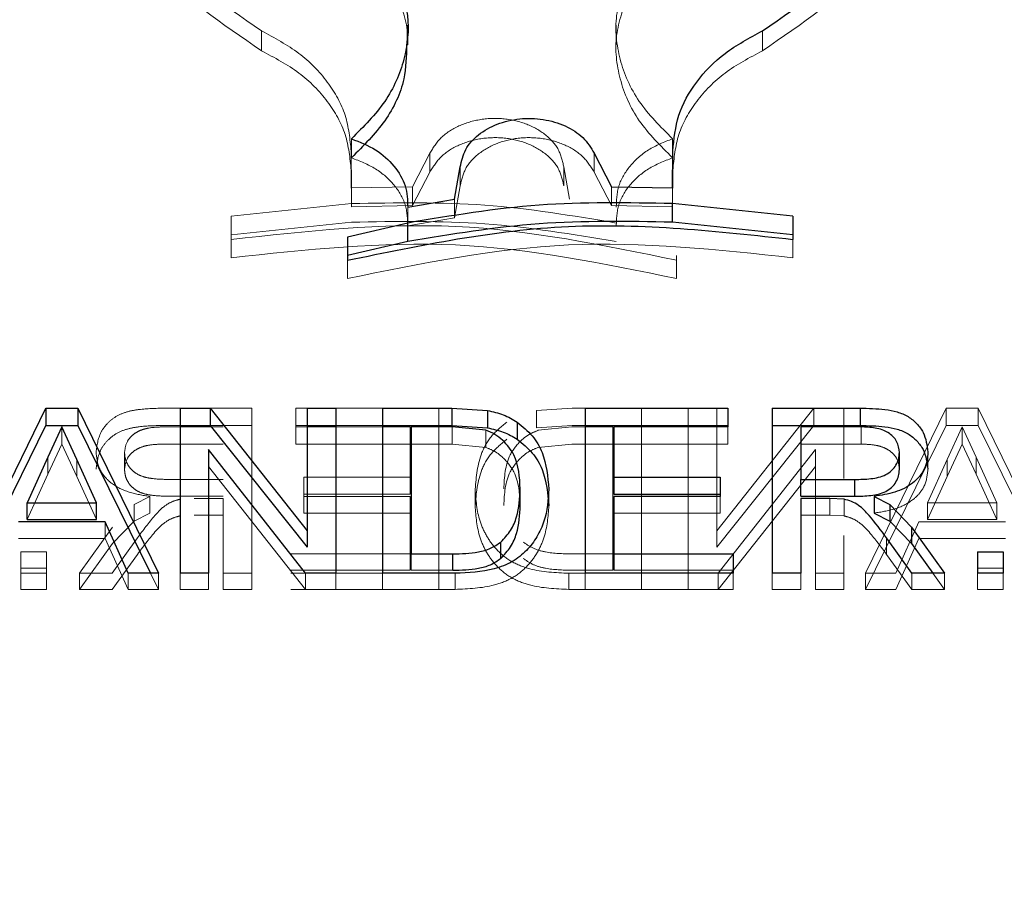
# Model space of a CAD drawing. Units: millimetres. Extents: x 0 to 1260, y 0 to 893.
# Drawn here: x 372 to 374, y 383 to 384 of the extents above; entities that cross this region are included whole.
import ezdxf

# ---------------------------------------------------------------- set-up
doc = ezdxf.new("R2010")
doc.units = ezdxf.units.MM
doc.header["$LTSCALE"] = 30
doc.linetypes.add('HIDDEN', pattern=[0.1905, 0.127, -0.0635])
doc.layers.add('LE_NORM', color=179, linetype='Continuous', lineweight=50)
doc.styles.add('SLDTEXTSTYLE0', font='TXT', dxfattribs={"width": 0.605})
doc.dimstyles.new('SLDDIMSTYLE3', dxfattribs={"dimtxt": 10.5, "dimasz": 9, "dimexe": 0, "dimexo": 0.0625, "dimgap": 2.625, "dimtad": 0, "dimtih": 1, "dimtoh": 1, "dimdec": 0, "dimrnd": 1e-09, "dimzin": 12, "dimdsep": 46, "dimtxsty": 'SLDTEXTSTYLE0', "dimsah": 1, "dimcen": 0.09, "dimadec": 0, "dimazin": 3, "dimtfac": 1, "dimtofl": 0, "dimtmove": 0, "dimatfit": 3, "dimfxl": 0, "dimfrac": 2, "dimtolj": 1, "dimtzin": 12, "dimarcsym": 0})

# ---------------------------------------------------------------- blocks, each defined once
blk = doc.blocks.new('_D_13')
at = {"layer": 'LE_NORM', "color": 7}
for p, q in [((390.898, 412.4269), (252.167, 412.4269)), ((258.167, 332.555), (258.167, 412.4269))]:
    blk.add_line(p, q, dxfattribs=at)
blk.add_solid([(258.167, 412.4269), (255.167, 403.4269), (261.167, 403.4269)], dxfattribs=at)
at = {"layer": 'LE_NORM', "color": 7, "insert": (232.4358, 417.7955), "char_height": 10.5, "attachment_point": 1, "style": 'SLDTEXTSTYLE0'}
blk.add_mtext('205', dxfattribs=at)

msp = doc.modelspace()

# ---------------------------------------------------------------- linework, layer by layer
at = {"color": 7, "linetype": 'HIDDEN', "lineweight": 18}
for p, q in [((372.4371, 384.2381), (372.4371, 384.2723)), ((373.0497, 384.2826), (373.0497, 384.2484)), ((373.3025, 384.2381), (373.3025, 384.2723)), ((372.5924, 384.053), (372.5924, 384.086)), ((373.1472, 384.053), (373.1472, 384.086)), ((372.5924, 384.0009), (372.5919, 384.0645)), ((373.1477, 384.0317), (373.1477, 384.0645)), ((372.7278, 384.0613), (372.698, 384.0031)), ((372.7278, 384.0285), (372.7278, 384.0613)), ((373.0118, 384.0285), (373.0118, 384.0613)), ((372.5924, 383.9685), (372.5919, 384.0317)), ((372.7803, 384.0047), (372.7803, 384.0373)), ((372.9593, 384.0047), (372.9593, 384.0373)), ((372.9691, 383.9817), (372.9593, 384.0373)), ((373.1472, 383.9685), (373.1477, 384.0317)), ((372.7278, 384.0285), (372.698, 383.9707)), ((373.0118, 384.0285), (373.0416, 383.9707)), ((372.698, 384.0031), (372.5924, 384.0009)), ((372.5924, 383.9685), (372.5924, 384.0009)), ((372.698, 383.9707), (372.698, 384.0031)), ((372.7705, 383.9494), (372.7803, 384.0047)), ((373.0416, 383.9707), (373.0416, 384.0031)), ((373.1472, 383.9685), (373.1472, 384.0009)), ((372.7705, 383.9494), (372.7705, 383.9817)), ((372.3843, 383.9519), (372.5924, 383.9739)), ((372.698, 383.9707), (372.5924, 383.9685)), ((372.6897, 383.9353), (372.6897, 383.9675)), ((373.0416, 383.9707), (373.1472, 383.9685)), ((372.3843, 383.9199), (372.3843, 383.9519)), ((372.3843, 383.9519), (372.3843, 383.912)), ((372.6897, 383.9353), (372.7705, 383.9494)), ((372.3843, 383.9199), (372.5924, 383.9417)), ((372.3843, 383.9199), (372.3843, 383.8801)), ((372.3843, 383.8801), (372.3843, 383.912)), ((373.3553, 383.8801), (373.3553, 383.912)), ((373.1541, 383.8843), (373.1541, 383.8444)), ((372.5855, 383.8444), (372.5855, 383.8759)), ((373.1541, 383.8444), (373.1541, 383.8759)), ((372.2962, 383.6202), (372.2685, 383.6202)), ((372.4203, 383.6202), (372.3484, 383.6202)), ((372.4203, 383.6202), (372.4203, 383.5903)), ((372.4966, 383.6202), (372.4966, 383.5903)), ((372.5161, 383.6202), (372.4966, 383.6202)), ((372.6462, 383.6202), (372.5654, 383.6202)), ((372.7434, 383.6202), (372.7434, 383.5903)), ((372.9737, 383.6202), (372.9119, 383.6162)), ((372.9119, 383.6162), (372.9119, 383.5863)), ((372.9962, 383.6202), (372.9737, 383.6202)), ((373.0934, 383.6202), (373.0934, 383.5903)), ((373.1742, 383.6202), (373.1742, 383.5903)), ((373.3912, 383.6202), (373.2235, 383.4081)), ((373.2235, 383.6202), (373.2235, 383.5903)), ((373.3912, 383.6202), (373.3912, 383.5903)), ((373.4434, 383.6202), (373.4434, 383.5903)), ((373.6197, 383.6202), (373.4808, 383.3347)), ((373.6754, 383.6202), (373.6197, 383.6202)), ((373.6197, 383.6202), (373.6197, 383.5903)), ((373.6754, 383.6202), (373.6754, 383.5903)), ((373.8144, 383.3347), (373.6754, 383.6202)), ((372.092, 383.5581), (372.092, 383.5878)), ((372.2666, 383.5878), (372.371, 383.5878)), ((372.2962, 383.5903), (372.2685, 383.5903)), ((372.4203, 383.5903), (372.3484, 383.5903)), ((372.4203, 383.5903), (372.4203, 383.3068)), ((372.4966, 383.5903), (372.4966, 383.5581)), ((372.5161, 383.5903), (372.4966, 383.5903)), ((372.4966, 383.5878), (372.694, 383.5878)), ((372.6462, 383.5903), (372.5654, 383.5903)), ((372.694, 383.5878), (372.694, 383.5581)), ((372.7434, 383.5903), (372.7434, 383.3068)), ((372.7665, 383.5581), (372.7665, 383.5878)), ((372.9737, 383.5903), (372.9119, 383.5863)), ((372.9152, 383.5819), (372.9731, 383.5878)), ((372.9731, 383.5878), (373.044, 383.5878)), ((372.9962, 383.5903), (372.9737, 383.5903)), ((373.044, 383.5581), (373.044, 383.5878)), ((373.0934, 383.5903), (373.0934, 383.3068)), ((373.1742, 383.5903), (373.1742, 383.3068)), ((373.3912, 383.5903), (373.2235, 383.3796)), ((373.2235, 383.5903), (373.2235, 383.3796)), ((373.243, 383.5878), (373.243, 383.5581)), ((373.4434, 383.5903), (373.4434, 383.4987)), ((373.473, 383.5581), (373.473, 383.5878)), ((373.6197, 383.5903), (373.4808, 383.3068)), ((373.6754, 383.5903), (373.6197, 383.5903)), ((373.6218, 383.5316), (373.6476, 383.5878)), ((373.6476, 383.5878), (373.6715, 383.5355)), ((373.6476, 383.5581), (373.6476, 383.5878)), ((373.8144, 383.3068), (373.6754, 383.5903)), ((372.8244, 383.5523), (372.8244, 383.5819)), ((372.092, 383.5581), (372.0681, 383.5062)), ((372.1178, 383.5023), (372.092, 383.5581)), ((372.2666, 383.5581), (372.371, 383.5581)), ((372.4966, 383.5581), (372.694, 383.5581)), ((372.694, 383.5581), (372.694, 383.4715)), ((372.7665, 383.5581), (372.6956, 383.5581)), ((372.8244, 383.5523), (372.7665, 383.5581)), ((372.9152, 383.5523), (372.9731, 383.5581)), ((372.9731, 383.5581), (373.044, 383.5581)), ((373.044, 383.5581), (373.044, 383.34)), ((373.243, 383.5581), (373.0456, 383.5581)), ((373.473, 383.5581), (373.3686, 383.5581)), ((373.6218, 383.5023), (373.6476, 383.5581)), ((373.6476, 383.5581), (373.6715, 383.5062)), ((372.2004, 383.514), (372.2004, 383.5433)), ((373.2263, 383.3347), (373.394, 383.5487)), ((373.394, 383.5487), (373.394, 383.5193)), ((373.394, 383.5487), (373.394, 383.5193)), ((373.5885, 383.5442), (373.5885, 383.5148)), ((372.0681, 383.5062), (372.0681, 383.5355)), ((372.1178, 383.5023), (372.1178, 383.5316)), ((372.5133, 383.3068), (372.3456, 383.5193)), ((373.2263, 383.3068), (373.394, 383.5193)), ((373.394, 383.5193), (373.394, 383.3068)), ((373.5878, 383.4567), (373.6218, 383.5316)), ((373.6218, 383.5023), (373.6218, 383.5316)), ((373.6715, 383.5062), (373.6715, 383.5355)), ((373.6715, 383.5355), (373.7073, 383.4567)), ((372.0681, 383.5062), (372.0323, 383.4279)), ((372.1518, 383.4279), (372.1178, 383.5023)), ((373.5878, 383.4279), (373.6218, 383.5023)), ((373.6715, 383.5062), (373.7073, 383.4279)), ((372.371, 383.4969), (372.2772, 383.4969)), ((372.694, 383.5006), (372.5101, 383.5006)), ((372.5101, 383.5006), (372.5101, 383.4715)), ((372.694, 383.4715), (372.5101, 383.4715)), ((372.5101, 383.4715), (372.5101, 383.4388)), ((372.8062, 383.4802), (372.8062, 383.4513)), ((372.9334, 383.4802), (372.9334, 383.4513)), ((372.2439, 383.4677), (372.2167, 383.4536)), ((372.2167, 383.4536), (372.2167, 383.4248)), ((372.2439, 383.4677), (372.2439, 383.4388)), ((372.371, 383.4679), (372.2772, 383.4679)), ((372.3204, 383.464), (372.371, 383.464)), ((372.371, 383.464), (372.371, 383.4352)), ((372.5101, 383.4677), (372.694, 383.4677)), ((372.694, 383.4677), (372.694, 383.4388)), ((373.2295, 383.4677), (373.2295, 383.4388)), ((373.4192, 383.464), (373.4192, 383.4352)), ((373.4435, 383.4627), (373.4435, 383.4339)), ((373.5878, 383.4279), (373.5878, 383.4567)), ((373.7073, 383.4567), (373.5878, 383.4567)), ((373.7073, 383.4279), (373.7073, 383.4567)), ((372.2439, 383.4388), (372.2167, 383.4248)), ((372.3204, 383.4352), (372.371, 383.4352)), ((372.371, 383.4352), (372.371, 383.3068)), ((372.5101, 383.4388), (372.694, 383.4388)), ((372.694, 383.4388), (372.694, 383.34)), ((373.2295, 383.4388), (373.0456, 383.4388)), ((373.4192, 383.4352), (373.3686, 383.4352)), ((373.4435, 383.4339), (373.4192, 383.4352)), ((372.1666, 383.4236), (372.1666, 383.395)), ((372.2167, 383.4248), (372.1798, 383.386)), ((373.5331, 383.3347), (373.573, 383.4236)), ((373.573, 383.4236), (373.7222, 383.4236)), ((373.7073, 383.4279), (373.5878, 383.4279)), ((372.1798, 383.4145), (372.1224, 383.3347)), ((373.2235, 383.4081), (373.2235, 383.3796)), ((373.4434, 383.3999), (373.4434, 383.3068)), ((372.1666, 383.395), (372.0174, 383.395)), ((372.1798, 383.386), (372.1224, 383.3068)), ((372.2065, 383.3068), (372.1666, 383.395)), ((372.179, 383.3347), (372.2226, 383.3958)), ((373.517, 383.3958), (373.517, 383.3674)), ((373.5331, 383.3068), (373.573, 383.395)), ((373.573, 383.395), (373.7222, 383.395)), ((372.0658, 383.3719), (372.021, 383.3719)), ((372.021, 383.3719), (372.021, 383.3437)), ((372.0658, 383.3719), (372.0658, 383.3437)), ((372.179, 383.3068), (372.2226, 383.3674)), ((372.694, 383.3682), (372.4876, 383.3682)), ((373.044, 383.3682), (372.9719, 383.3682)), ((373.5606, 383.3068), (373.517, 383.3674)), ((372.0658, 383.3437), (372.021, 383.3437)), ((372.021, 383.3437), (372.021, 383.3068)), ((372.021, 383.3347), (372.0658, 383.3347)), ((372.0658, 383.3437), (372.0658, 383.3068)), ((372.1224, 383.3347), (372.1224, 383.3068)), ((372.1224, 383.3347), (372.179, 383.3347)), ((372.2065, 383.3347), (372.2065, 383.3068)), ((372.2451, 383.3347), (372.2588, 383.3068)), ((372.2588, 383.3347), (372.2588, 383.3068)), ((372.2962, 383.3347), (372.2962, 383.3068)), ((372.3456, 383.3347), (372.3456, 383.3068)), ((372.371, 383.3347), (372.4203, 383.3347)), ((372.694, 383.34), (372.4876, 383.34)), ((372.4876, 383.3347), (372.5133, 383.3347)), ((372.5133, 383.3347), (372.5133, 383.3068)), ((372.5654, 383.3347), (372.5654, 383.3068)), ((372.5654, 383.3347), (372.6462, 383.3347)), ((372.6462, 383.3347), (372.6462, 383.3068)), ((372.6956, 383.34), (372.7677, 383.34)), ((372.7716, 383.3347), (372.7716, 383.3068)), ((372.968, 383.3347), (372.968, 383.3068)), ((372.968, 383.3347), (372.9962, 383.3347)), ((373.044, 383.34), (372.9719, 383.34)), ((372.9962, 383.3347), (372.9962, 383.3068)), ((373.0456, 383.34), (373.252, 383.34)), ((373.2263, 383.3347), (373.2263, 383.3068)), ((373.252, 383.3347), (373.252, 383.3068)), ((373.3193, 383.3347), (373.3193, 383.3068)), ((373.3686, 383.3347), (373.3686, 383.3068)), ((373.394, 383.3347), (373.4434, 383.3347)), ((373.4808, 383.3347), (373.4808, 383.3068)), ((373.4808, 383.3347), (373.5331, 383.3347)), ((373.5606, 383.3347), (373.5606, 383.3068)), ((373.5969, 383.3347), (373.6172, 383.3068)), ((373.6172, 383.3347), (373.6172, 383.3068)), ((373.6738, 383.3437), (373.7186, 383.3437)), ((373.6738, 383.3347), (373.6738, 383.3068)), ((373.7186, 383.3347), (373.7186, 383.3068)), ((372.021, 383.3068), (372.0658, 383.3068)), ((372.1224, 383.3068), (372.179, 383.3068)), ((372.2588, 383.3068), (372.2065, 383.3068)), ((372.3456, 383.3068), (372.2962, 383.3068)), ((372.371, 383.3068), (372.4203, 383.3068)), ((372.4876, 383.3068), (372.5133, 383.3068)), ((372.5654, 383.3068), (372.5133, 383.3068)), ((372.5654, 383.3068), (372.6462, 383.3068)), ((372.7716, 383.3068), (372.6462, 383.3068)), ((372.968, 383.3068), (372.9962, 383.3068)), ((373.252, 383.3068), (372.9962, 383.3068)), ((373.3686, 383.3068), (373.3193, 383.3068)), ((373.394, 383.3068), (373.4434, 383.3068)), ((373.4808, 383.3068), (373.5331, 383.3068)), ((373.6172, 383.3068), (373.5606, 383.3068)), ((373.7186, 383.3068), (373.6738, 383.3068))]:
    msp.add_line(p, q, dxfattribs=at)
at = {"color": 7, "linetype": 'Continuous', "lineweight": 25}
for p, q in [((372.6899, 384.2484), (372.6899, 384.2826)), ((373.1472, 384.0009), (373.1477, 384.0645)), ((373.0118, 384.0613), (373.0416, 384.0031)), ((372.7705, 383.9817), (372.7803, 384.0373)), ((373.0416, 384.0031), (373.1472, 384.0009)), ((372.6897, 383.9675), (372.7705, 383.9817)), ((373.3553, 383.9519), (373.1472, 383.9739)), ((373.1472, 383.9417), (373.1472, 383.9739)), ((373.3553, 383.9519), (373.3553, 383.912)), ((372.6897, 383.9403), (372.5855, 383.9161)), ((372.6897, 383.9083), (372.6897, 383.9403)), ((373.3553, 383.9199), (373.1472, 383.9417)), ((372.5855, 383.9161), (372.5855, 383.8759)), ((372.6897, 383.9083), (372.5855, 383.8843)), ((371.9252, 383.3347), (372.0642, 383.6202)), ((372.0642, 383.6202), (372.1199, 383.6202)), ((372.0642, 383.6202), (372.0642, 383.5903)), ((372.1199, 383.6202), (372.2588, 383.3347)), ((372.1199, 383.6202), (372.1199, 383.5903)), ((372.2962, 383.6202), (372.3484, 383.6202)), ((372.2962, 383.6202), (372.2962, 383.3347)), ((372.3484, 383.6202), (372.5161, 383.4081)), ((372.3484, 383.6202), (372.3484, 383.5903)), ((372.5161, 383.6202), (372.5654, 383.6202)), ((372.5161, 383.6202), (372.5161, 383.4081)), ((372.5654, 383.6202), (372.5654, 383.3347)), ((372.6462, 383.6202), (372.7659, 383.6202)), ((372.6462, 383.6202), (372.6462, 383.3347)), ((372.7659, 383.6202), (372.8277, 383.6162)), ((372.7659, 383.6202), (372.7659, 383.5903)), ((372.8277, 383.6162), (372.8277, 383.5863)), ((372.9962, 383.6202), (373.243, 383.6202)), ((372.9962, 383.6202), (372.9962, 383.3347)), ((373.243, 383.6202), (373.243, 383.5878)), ((373.3193, 383.6202), (373.4712, 383.6202)), ((373.3193, 383.6202), (373.3193, 383.3347)), ((373.4712, 383.6202), (373.4712, 383.5903)), ((371.9342, 383.325), (372.0642, 383.5903)), ((372.0642, 383.5903), (372.1199, 383.5903)), ((372.092, 383.5878), (372.0681, 383.5355)), ((372.1178, 383.5316), (372.092, 383.5878)), ((372.1199, 383.5903), (372.2451, 383.3347)), ((372.2962, 383.5903), (372.3484, 383.5903)), ((372.3484, 383.5903), (372.5161, 383.3796)), ((372.5161, 383.5903), (372.5654, 383.5903)), ((372.6462, 383.5903), (372.7659, 383.5903)), ((372.6956, 383.5878), (372.6956, 383.3682)), ((372.7665, 383.5878), (372.6956, 383.5878)), ((372.7659, 383.5903), (372.8277, 383.5863)), ((372.8244, 383.5819), (372.7665, 383.5878)), ((372.8786, 383.596), (372.8786, 383.5663)), ((372.9962, 383.5903), (373.243, 383.5903)), ((373.0456, 383.5878), (373.0456, 383.5006)), ((373.243, 383.5878), (373.0456, 383.5878)), ((373.3193, 383.5903), (373.4712, 383.5903)), ((373.3686, 383.5878), (373.3686, 383.4969)), ((373.473, 383.5878), (373.3686, 383.5878)), ((372.3456, 383.5487), (372.3456, 383.3347)), ((372.5133, 383.3347), (372.3456, 383.5487)), ((373.5392, 383.514), (373.5392, 383.5433)), ((372.0681, 383.5355), (372.0323, 383.4567)), ((372.1518, 383.4567), (372.1178, 383.5316)), ((373.0456, 383.5006), (373.2295, 383.5006)), ((373.0456, 383.5006), (373.0456, 383.4715)), ((373.2295, 383.5006), (373.2295, 383.4677)), ((373.3686, 383.4679), (373.3686, 383.4969)), ((373.3686, 383.4969), (373.4624, 383.4969)), ((373.4624, 383.4679), (373.4624, 383.4969)), ((372.884, 383.4519), (372.884, 383.4808)), ((373.0456, 383.4715), (373.2295, 383.4715)), ((372.0323, 383.4567), (372.1518, 383.4567)), ((372.0323, 383.4279), (372.0323, 383.4567)), ((372.1518, 383.4279), (372.1518, 383.4567)), ((373.0456, 383.4677), (373.0456, 383.3682)), ((373.2295, 383.4677), (373.0456, 383.4677)), ((373.3686, 383.4679), (373.4624, 383.4679)), ((373.3686, 383.464), (373.3686, 383.3347)), ((373.4192, 383.464), (373.3686, 383.464)), ((373.4435, 383.4627), (373.4192, 383.464)), ((373.4957, 383.4677), (373.5229, 383.4536)), ((373.4957, 383.4677), (373.4957, 383.4388)), ((373.5229, 383.4536), (373.5598, 383.4145)), ((373.5229, 383.4536), (373.5229, 383.4248)), ((373.4957, 383.4388), (373.5229, 383.4248)), ((372.1666, 383.4236), (372.0174, 383.4236)), ((372.0323, 383.4279), (372.1518, 383.4279)), ((372.2065, 383.3347), (372.1666, 383.4236)), ((373.5229, 383.4248), (373.5598, 383.386)), ((372.5161, 383.4081), (372.5161, 383.3796)), ((373.5598, 383.4145), (373.6172, 383.3347)), ((373.5598, 383.4145), (373.5598, 383.386)), ((372.8504, 383.3603), (372.8504, 383.3886)), ((373.5606, 383.3347), (373.517, 383.3958)), ((373.5598, 383.386), (373.5969, 383.3347)), ((372.6956, 383.34), (372.6956, 383.3682)), ((372.6956, 383.3682), (372.7677, 383.3682)), ((372.7677, 383.34), (372.7677, 383.3682)), ((373.0456, 383.3682), (373.252, 383.3682)), ((373.0456, 383.3682), (373.0456, 383.34)), ((373.252, 383.3682), (373.252, 383.3347)), ((373.6738, 383.3719), (373.7186, 383.3719)), ((373.6738, 383.3719), (373.6738, 383.3347)), ((373.7186, 383.3719), (373.7186, 383.3347)), ((372.2588, 383.3347), (372.2065, 383.3347)), ((372.3456, 383.3347), (372.2962, 383.3347)), ((372.5654, 383.3347), (372.5133, 383.3347)), ((372.7716, 383.3347), (372.6462, 383.3347)), ((373.252, 383.3347), (372.9962, 383.3347)), ((373.3686, 383.3347), (373.3193, 383.3347)), ((373.6172, 383.3347), (373.5606, 383.3347)), ((373.7186, 383.3347), (373.6738, 383.3347))]:
    msp.add_line(p, q, dxfattribs=at)
at = {"color": 7, "linetype": 'HIDDEN', "lineweight": 18}
for points, knots in [([(372.4371, 384.2723), (372.3692, 384.3194), (372.2334, 384.4135), (372.1578, 384.5328), (372.12, 384.5924)], [0, 0, 0, 0, 0.500026, 1, 1, 1, 1]), ([(372.4371, 384.2381), (372.3692, 384.2848), (372.2336, 384.3782), (372.1578, 384.4968), (372.12, 384.556)], [0, 0, 0, 0, 0.500438, 1, 1, 1, 1]), ([(373.3025, 384.2381), (373.3704, 384.2848), (373.506, 384.3782), (373.5818, 384.4968), (373.6196, 384.556)], [0, 0, 0, 0, 0.500438, 1, 1, 1, 1]), ([(373.0717, 384.3722), (373.0627, 384.348), (373.0448, 384.2996), (373.0529, 384.2229), (373.0846, 384.1487), (373.1263, 384.1069), (373.1472, 384.086)], [0, 0, 0, 0, 0.2499998, 0.4999994, 0.7499994, 1, 1, 1, 1]), ([(372.6679, 384.3373), (372.6787, 384.3134), (372.6917, 384.2843), (372.6882, 384.2538), (372.6876, 384.2484)], [0, 0, 0, 0, 0.823208, 1, 1, 1, 1]), ([(373.0717, 384.3373), (373.0627, 384.3133), (373.0448, 384.2652), (373.0529, 384.189), (373.0847, 384.1152), (373.1264, 384.0738), (373.1472, 384.053)], [0, 0, 0, 0, 0.249879, 0.499694, 0.749674, 1, 1, 1, 1]), ([(372.5919, 384.0645), (372.5898, 384.0855), (372.5858, 384.1273), (372.5533, 384.1852), (372.5046, 384.2361), (372.4596, 384.2602), (372.4371, 384.2723)], [0, 0, 0, 0, 0.249999, 0.499999, 0.749999, 1, 1, 1, 1]), ([(372.5919, 384.0317), (372.5898, 384.0525), (372.5858, 384.0941), (372.5533, 384.1516), (372.5046, 384.2021), (372.4596, 384.2261), (372.4371, 384.2381)], [0, 0, 0, 0, 0.249566, 0.499335, 0.749458, 1, 1, 1, 1]), ([(373.1477, 384.0317), (373.1498, 384.0525), (373.1538, 384.0941), (373.1863, 384.1516), (373.235, 384.2021), (373.28, 384.2261), (373.3025, 384.2381)], [0, 0, 0, 0, 0.249566, 0.499335, 0.749458, 1, 1, 1, 1]), ([(372.9593, 384.0373), (372.9571, 384.0475), (372.9525, 384.0679), (372.9291, 384.0939), (372.8963, 384.1127), (372.8568, 384.1221), (372.8154, 384.121), (372.7771, 384.1095), (372.7451, 384.0893), (372.7336, 384.0706), (372.7278, 384.0613)], [0, 0, 0, 0, 0.125, 0.25, 0.375, 0.5, 0.625, 0.75, 0.875, 1, 1, 1, 1]), ([(372.9593, 384.0047), (372.9571, 384.0148), (372.9525, 384.0351), (372.929, 384.0609), (372.8963, 384.0796), (372.8568, 384.0888), (372.8154, 384.0878), (372.7771, 384.0764), (372.7452, 384.0563), (372.7336, 384.0378), (372.7278, 384.0285)], [0, 0, 0, 0, 0.124569, 0.249343, 0.374396, 0.499679, 0.625036, 0.750282, 0.875278, 1, 1, 1, 1]), ([(372.7803, 384.0047), (372.7825, 384.0148), (372.7871, 384.0351), (372.8106, 384.0609), (372.8433, 384.0796), (372.8828, 384.0888), (372.9242, 384.0878), (372.9625, 384.0764), (372.9944, 384.0563), (373.006, 384.0378), (373.0118, 384.0285)], [0, 0, 0, 0, 0.124569, 0.249343, 0.374396, 0.499679, 0.625036, 0.750282, 0.875278, 1, 1, 1, 1]), ([(373.1472, 384.086), (373.1327, 384.0802), (373.1037, 384.0686), (373.0719, 384.0396), (373.0514, 384.0051), (373.0504, 383.98), (373.0499, 383.9675)], [0, 0, 0, 0, 0.25, 0.5, 0.75, 1, 1, 1, 1]), ([(372.5924, 384.053), (372.6069, 384.0473), (372.6359, 384.0358), (372.6677, 384.007), (372.6882, 383.9727), (372.6892, 383.9477), (372.6897, 383.9353)], [0, 0, 0, 0, 0.250663, 0.500827, 0.750535, 1, 1, 1, 1]), ([(373.1472, 384.053), (373.1327, 384.0473), (373.1037, 384.0358), (373.0719, 384.007), (373.0514, 383.9727), (373.0504, 383.9477), (373.0499, 383.9353)], [0, 0, 0, 0, 0.250663, 0.500827, 0.750535, 1, 1, 1, 1]), ([(372.5924, 383.9739), (372.6695, 383.9753), (372.8238, 383.9782), (372.9745, 383.9529), (373.0499, 383.9403)], [0, 0, 0, 0, 0.5, 1, 1, 1, 1]), ([(372.5924, 383.9417), (372.6695, 383.9431), (372.8237, 383.9459), (372.9745, 383.9208), (373.0499, 383.9083)], [0, 0, 0, 0, 0.50005, 1, 1, 1, 1]), ([(373.1541, 383.8759), (373.0274, 383.9021), (372.7739, 383.9545), (372.5142, 383.9261), (372.3843, 383.912)], [0, 0, 0, 0, 0.500003, 1, 1, 1, 1]), ([(373.1541, 383.8444), (373.0274, 383.8704), (372.7739, 383.9224), (372.5141, 383.8942), (372.3843, 383.8801)], [0, 0, 0, 0, 0.4999495, 1, 1, 1, 1]), ([(372.5855, 383.8444), (372.7122, 383.8704), (372.9657, 383.9224), (373.2255, 383.8942), (373.3553, 383.8801)], [0, 0, 0, 0, 0.4999495, 1, 1, 1, 1]), ([(372.2685, 383.6202), (372.254, 383.6199), (372.2324, 383.6195), (372.2042, 383.6144), (372.1847, 383.6063), (372.1697, 383.5936), (372.155, 383.5734), (372.1527, 383.5558), (372.1511, 383.5442)], [0, 0, 0, 0, 0.250577, 0.375833, 0.500767, 0.625777, 0.750944, 1, 1, 1, 1]), ([(372.2685, 383.5903), (372.254, 383.59), (372.2324, 383.5896), (372.2042, 383.5845), (372.1848, 383.5765), (372.1698, 383.5639), (372.155, 383.5438), (372.1527, 383.5264), (372.1511, 383.5148)], [0, 0, 0, 0, 0.251294, 0.376864, 0.501973, 0.626921, 0.751822, 1, 1, 1, 1]), ([(372.2004, 383.5433), (372.2012, 383.55), (372.2025, 383.5599), (372.2112, 383.5712), (372.2197, 383.5782), (372.2304, 383.5831), (372.246, 383.5871), (372.2585, 383.5875), (372.2666, 383.5878)], [0, 0, 0, 0, 0.248993, 0.37414, 0.499255, 0.617669, 0.749636, 1, 1, 1, 1]), ([(372.861, 383.596), (372.8517, 383.5885), (372.8331, 383.5733), (372.8108, 383.5339), (372.8081, 383.5017), (372.8062, 383.4802)], [0, 0, 0, 0, 0.2500848, 0.5003717, 1, 1, 1, 1]), ([(372.8556, 383.4808), (372.8566, 383.5011), (372.8582, 383.5314), (372.8812, 383.5614), (372.8988, 383.5753), (372.9097, 383.5797), (372.9152, 383.5819)], [0, 0, 0, 0, 0.4993924, 0.7494221, 0.8747864, 1, 1, 1, 1]), ([(372.2004, 383.514), (372.2012, 383.5206), (372.2025, 383.5305), (372.2112, 383.5417), (372.2197, 383.5486), (372.2304, 383.5535), (372.246, 383.5574), (372.2585, 383.5578), (372.2666, 383.5581)], [0, 0, 0, 0, 0.2481231, 0.3730259, 0.498089, 0.6166481, 0.7489186, 1, 1, 1, 1]), ([(372.861, 383.5663), (372.8517, 383.5588), (372.8331, 383.5438), (372.8108, 383.5047), (372.8081, 383.4726), (372.8062, 383.4513)], [0, 0, 0, 0, 0.250537, 0.500857, 1, 1, 1, 1]), ([(373.5392, 383.514), (373.5384, 383.5206), (373.5371, 383.5305), (373.5284, 383.5417), (373.5199, 383.5486), (373.5092, 383.5535), (373.4936, 383.5574), (373.4811, 383.5578), (373.473, 383.5581)], [0, 0, 0, 0, 0.248123, 0.373026, 0.498089, 0.616648, 0.748919, 1, 1, 1, 1]), ([(372.1511, 383.5442), (372.1522, 383.5342), (372.1538, 383.5194), (372.1654, 383.5018), (372.181, 383.4864), (372.208, 383.4733), (372.2319, 383.4695), (372.2439, 383.4677)], [0, 0, 0, 0, 0.249545, 0.373366, 0.50011, 0.749528, 1, 1, 1, 1]), ([(372.2772, 383.4969), (372.2681, 383.4971), (372.2544, 383.4974), (372.2364, 383.5003), (372.2238, 383.5048), (372.2133, 383.5121), (372.2059, 383.5216), (372.2013, 383.5322), (372.2007, 383.5396), (372.2004, 383.5433)], [0, 0, 0, 0, 0.2503021, 0.3754416, 0.5003174, 0.6226937, 0.750003, 0.8750061, 1, 1, 1, 1]), ([(372.884, 383.4519), (372.883, 383.472), (372.8814, 383.5022), (372.8584, 383.5319), (372.8408, 383.5457), (372.8299, 383.5501), (372.8244, 383.5523)], [0, 0, 0, 0, 0.498659, 0.748745, 0.874354, 1, 1, 1, 1]), ([(372.8556, 383.4519), (372.8566, 383.472), (372.8582, 383.5022), (372.8812, 383.5319), (372.8988, 383.5457), (372.9097, 383.5501), (372.9152, 383.5523)], [0, 0, 0, 0, 0.4986588, 0.7487448, 0.874354, 1, 1, 1, 1]), ([(372.2772, 383.4679), (372.2681, 383.4681), (372.2544, 383.4684), (372.2364, 383.4713), (372.2238, 383.4757), (372.2133, 383.483), (372.2059, 383.4924), (372.2013, 383.5029), (372.2007, 383.5103), (372.2004, 383.514)], [0, 0, 0, 0, 0.250971, 0.376411, 0.501483, 0.623845, 0.750901, 0.875494, 1, 1, 1, 1]), ([(373.5885, 383.5148), (373.5874, 383.5049), (373.5858, 383.4902), (373.5742, 383.4727), (373.5586, 383.4574), (373.5316, 383.4444), (373.5077, 383.4407), (373.4957, 383.4388)], [0, 0, 0, 0, 0.248759, 0.372281, 0.499008, 0.748794, 1, 1, 1, 1]), ([(372.8062, 383.4802), (372.8075, 383.4615), (372.8095, 383.4332), (372.8257, 383.3977), (372.8437, 383.3735), (372.8685, 383.3536), (372.9105, 383.3372), (372.945, 383.3357), (372.968, 383.3347)], [0, 0, 0, 0, 0.249988, 0.377033, 0.50033, 0.625326, 0.750278, 1, 1, 1, 1]), ([(372.2226, 383.3958), (372.2323, 383.409), (372.2468, 383.4287), (372.2671, 383.4502), (372.2827, 383.4591), (372.2916, 383.4615), (372.2961, 383.4627)], [0, 0, 0, 0, 0.500428, 0.750158, 0.875033, 1, 1, 1, 1]), ([(372.9334, 383.4513), (372.9321, 383.4326), (372.9301, 383.4046), (372.9139, 383.3694), (372.8959, 383.3454), (372.8711, 383.3255), (372.8291, 383.3093), (372.7946, 383.3078), (372.7716, 383.3068)], [0, 0, 0, 0, 0.2492342, 0.3748037, 0.4991301, 0.6241776, 0.7494172, 1, 1, 1, 1]), ([(372.8062, 383.4513), (372.8075, 383.4326), (372.8095, 383.4046), (372.8257, 383.3694), (372.8437, 383.3454), (372.8685, 383.3255), (372.9105, 383.3093), (372.945, 383.3078), (372.968, 383.3068)], [0, 0, 0, 0, 0.249234, 0.374804, 0.49913, 0.624178, 0.749417, 1, 1, 1, 1]), ([(372.2226, 383.3674), (372.2323, 383.3805), (372.2468, 383.4002), (372.2671, 383.4214), (372.2827, 383.4303), (372.2916, 383.4327), (372.2961, 383.4339)], [0, 0, 0, 0, 0.499905, 0.749605, 0.874679, 1, 1, 1, 1]), ([(373.517, 383.3674), (373.5073, 383.3805), (373.4928, 383.4002), (373.4725, 383.4214), (373.4569, 383.4303), (373.448, 383.4327), (373.4435, 383.4339)], [0, 0, 0, 0, 0.499905, 0.749605, 0.874679, 1, 1, 1, 1]), ([(372.9719, 383.3682), (372.9571, 383.3685), (372.9349, 383.369), (372.9064, 383.3769), (372.8949, 383.3847), (372.8892, 383.3886)], [0, 0, 0, 0, 0.50036, 0.750387, 1, 1, 1, 1]), ([(372.9719, 383.34), (372.9571, 383.3403), (372.9349, 383.3408), (372.9064, 383.3486), (372.8949, 383.3564), (372.8892, 383.3603)], [0, 0, 0, 0, 0.500733, 0.750765, 1, 1, 1, 1])]:
    msp.add_open_spline(points, degree=3, knots=knots, dxfattribs=at)
at = {"color": 7, "linetype": 'Continuous', "lineweight": 25}
for points, knots in [([(373.3025, 384.2723), (373.3704, 384.3194), (373.5062, 384.4135), (373.5818, 384.5328), (373.6196, 384.5924)], [0, 0, 0, 0, 0.500026, 1, 1, 1, 1]), ([(372.6679, 384.3722), (372.6769, 384.348), (372.6948, 384.2996), (372.6867, 384.2229), (372.655, 384.1487), (372.6133, 384.1069), (372.5924, 384.086)], [0, 0, 0, 0, 0.25, 0.499999, 0.749999, 1, 1, 1, 1]), ([(373.1477, 384.0645), (373.1498, 384.0855), (373.1538, 384.1273), (373.1863, 384.1852), (373.235, 384.2361), (373.28, 384.2602), (373.3025, 384.2723)], [0, 0, 0, 0, 0.249999, 0.499999, 0.749999, 1, 1, 1, 1]), ([(372.6876, 384.2484), (372.6873, 384.2287), (372.6865, 384.1838), (372.6544, 384.1152), (372.6131, 384.0738), (372.5924, 384.053)], [0, 0, 0, 0, 0.2816422, 0.6405724, 1, 1, 1, 1]), ([(372.7803, 384.0373), (372.7825, 384.0475), (372.7871, 384.0679), (372.8105, 384.0939), (372.8433, 384.1127), (372.8828, 384.1221), (372.9242, 384.121), (372.9626, 384.1095), (372.9945, 384.0893), (373.0061, 384.0706), (373.0118, 384.0613)], [0, 0, 0, 0, 0.125, 0.25, 0.375, 0.5, 0.625, 0.75, 0.875, 1, 1, 1, 1]), ([(372.5924, 384.086), (372.6069, 384.0802), (372.6359, 384.0686), (372.6677, 384.0396), (372.6882, 384.0051), (372.6892, 383.98), (372.6897, 383.9675)], [0, 0, 0, 0, 0.25, 0.5, 0.75, 1, 1, 1, 1]), ([(373.1472, 383.9739), (373.0701, 383.9753), (372.9158, 383.9782), (372.7651, 383.9529), (372.6897, 383.9403)], [0, 0, 0, 0, 0.5, 1, 1, 1, 1]), ([(373.1472, 383.9417), (373.0701, 383.9431), (372.9159, 383.9459), (372.7651, 383.9208), (372.6897, 383.9083)], [0, 0, 0, 0, 0.50005, 1, 1, 1, 1]), ([(372.5855, 383.8759), (372.7122, 383.9021), (372.9657, 383.9545), (373.2254, 383.9261), (373.3553, 383.912)], [0, 0, 0, 0, 0.500003, 1, 1, 1, 1]), ([(372.8277, 383.6162), (372.8369, 383.614), (372.8507, 383.6108), (372.8674, 383.6032), (372.8749, 383.5984), (372.8786, 383.596)], [0, 0, 0, 0, 0.499632, 0.749758, 1, 1, 1, 1]), ([(373.4712, 383.6202), (373.4856, 383.6199), (373.5072, 383.6195), (373.5354, 383.6144), (373.5549, 383.6063), (373.5699, 383.5936), (373.5846, 383.5734), (373.5869, 383.5558), (373.5885, 383.5442)], [0, 0, 0, 0, 0.2505774, 0.3758335, 0.5007665, 0.6257774, 0.7509442, 1, 1, 1, 1]), ([(372.8786, 383.596), (372.8879, 383.5885), (372.9065, 383.5733), (372.9288, 383.5339), (372.9315, 383.5017), (372.9334, 383.4802)], [0, 0, 0, 0, 0.2500848, 0.5003717, 1, 1, 1, 1]), ([(373.4712, 383.5903), (373.4856, 383.59), (373.5072, 383.5896), (373.5354, 383.5845), (373.5548, 383.5765), (373.5699, 383.5639), (373.5846, 383.5438), (373.5869, 383.5264), (373.5885, 383.5148)], [0, 0, 0, 0, 0.251294, 0.376864, 0.501973, 0.626921, 0.751822, 1, 1, 1, 1]), ([(373.5392, 383.5433), (373.5384, 383.55), (373.5371, 383.5599), (373.5284, 383.5712), (373.5199, 383.5782), (373.5092, 383.5831), (373.4936, 383.5871), (373.4811, 383.5875), (373.473, 383.5878)], [0, 0, 0, 0, 0.248993, 0.37414, 0.499255, 0.617669, 0.749636, 1, 1, 1, 1]), ([(372.884, 383.4808), (372.883, 383.5011), (372.8814, 383.5314), (372.8584, 383.5614), (372.8408, 383.5753), (372.8299, 383.5797), (372.8244, 383.5819)], [0, 0, 0, 0, 0.499392, 0.749422, 0.874786, 1, 1, 1, 1]), ([(372.8277, 383.5863), (372.8369, 383.5842), (372.8507, 383.581), (372.8674, 383.5734), (372.8749, 383.5687), (372.8786, 383.5663)], [0, 0, 0, 0, 0.499956, 0.750018, 1, 1, 1, 1]), ([(372.8786, 383.5663), (372.8879, 383.5588), (372.9065, 383.5438), (372.9288, 383.5047), (372.9315, 383.4726), (372.9334, 383.4513)], [0, 0, 0, 0, 0.250537, 0.500857, 1, 1, 1, 1]), ([(373.4624, 383.4969), (373.4715, 383.4971), (373.4852, 383.4974), (373.5032, 383.5003), (373.5158, 383.5048), (373.5263, 383.5121), (373.5337, 383.5216), (373.5383, 383.5322), (373.5389, 383.5396), (373.5392, 383.5433)], [0, 0, 0, 0, 0.250302, 0.375442, 0.500317, 0.622694, 0.750003, 0.875006, 1, 1, 1, 1]), ([(373.5885, 383.5442), (373.5874, 383.5342), (373.5858, 383.5194), (373.5742, 383.5018), (373.5586, 383.4864), (373.5316, 383.4733), (373.5077, 383.4695), (373.4957, 383.4677)], [0, 0, 0, 0, 0.249545, 0.373366, 0.50011, 0.749528, 1, 1, 1, 1]), ([(373.4624, 383.4679), (373.4715, 383.4681), (373.4852, 383.4684), (373.5032, 383.4713), (373.5158, 383.4757), (373.5263, 383.483), (373.5337, 383.4924), (373.5383, 383.5029), (373.5389, 383.5103), (373.5392, 383.514)], [0, 0, 0, 0, 0.250971, 0.376411, 0.501483, 0.623845, 0.750901, 0.875494, 1, 1, 1, 1]), ([(372.9334, 383.4802), (372.9321, 383.4615), (372.9301, 383.4332), (372.9139, 383.3977), (372.8959, 383.3735), (372.8711, 383.3536), (372.8291, 383.3372), (372.7946, 383.3357), (372.7716, 383.3347)], [0, 0, 0, 0, 0.249988, 0.377033, 0.50033, 0.625326, 0.750278, 1, 1, 1, 1]), ([(372.8504, 383.3886), (372.8565, 383.3951), (372.8687, 383.4083), (372.8818, 383.4399), (372.8831, 383.4644), (372.884, 383.4808)], [0, 0, 0, 0, 0.249718, 0.499922, 1, 1, 1, 1]), ([(372.8504, 383.3603), (372.8565, 383.3668), (372.8687, 383.3798), (372.8818, 383.4112), (372.8831, 383.4356), (372.884, 383.4519)], [0, 0, 0, 0, 0.250059, 0.500268, 1, 1, 1, 1]), ([(373.517, 383.3958), (373.5073, 383.409), (373.4928, 383.4287), (373.4725, 383.4502), (373.4569, 383.4591), (373.448, 383.4615), (373.4435, 383.4627)], [0, 0, 0, 0, 0.500428, 0.750158, 0.875033, 1, 1, 1, 1]), ([(372.7677, 383.3682), (372.7825, 383.3685), (372.8047, 383.369), (372.8332, 383.3769), (372.8447, 383.3847), (372.8504, 383.3886)], [0, 0, 0, 0, 0.50036, 0.750387, 1, 1, 1, 1]), ([(372.7677, 383.34), (372.7825, 383.3403), (372.8047, 383.3408), (372.8332, 383.3486), (372.8447, 383.3564), (372.8504, 383.3603)], [0, 0, 0, 0, 0.500733, 0.750765, 1, 1, 1, 1])]:
    msp.add_open_spline(points, degree=3, knots=knots, dxfattribs=at)

# ---------------------------------------------------------------- dimensions: what is measured, and where the dimension line sits
at = {"layer": 'LE_NORM', "color": 7}
dim = msp.add_ordinate_dim(feature_location=(393.8698, 412.4269), offset=(-141.7028, 0), dtype=0, origin=(270.4675, 207.805), dimstyle='SLDDIMSTYLE3', dxfattribs=at)
dim.commit()
dim.dimension.update_dxf_attribs({"geometry": '_D_13', "text_midpoint": (242.3014, 412.4269)})

doc.saveas('drawing.dxf')
